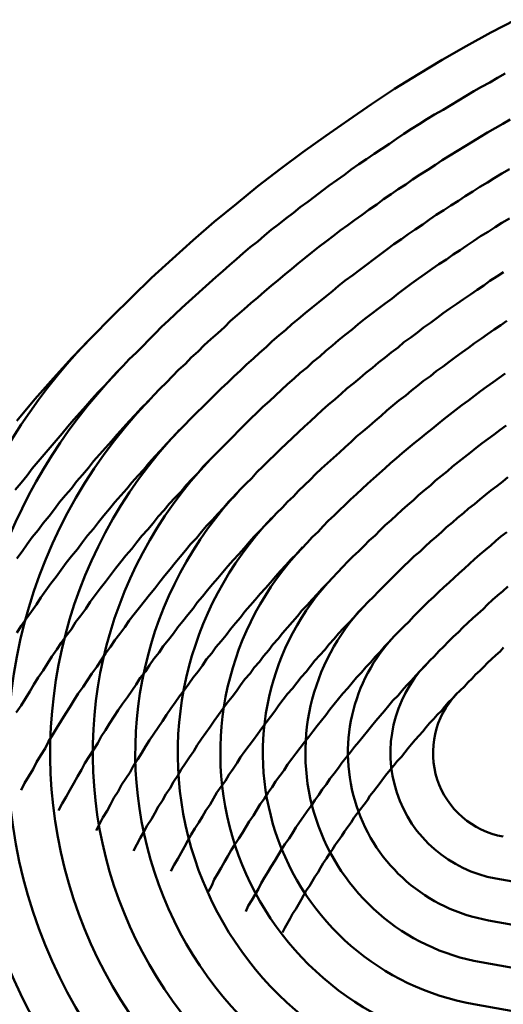
# Model space of a CAD drawing. Units: millimetres. Extents: x 0 to 420, y 0 to 297.
# Drawn here: x 135 to 135, y 119 to 120 of the extents above; entities that cross this region are included whole.
import ezdxf

# ---------------------------------------------------------------- set-up
doc = ezdxf.new("R2010")
doc.units = ezdxf.units.MM
doc.header["$LTSCALE"] = 0.18189
doc.layers.add('NoLayerName_004', color=7, linetype='Continuous')

msp = doc.modelspace()

# ---------------------------------------------------------------- linework, layer by layer
at = {"layer": 'NoLayerName_004', "color": 3, "linetype": 'Continuous', "lineweight": 50}
for p, q in [((135.112, 118.7896), (136.652, 118.518)), ((135.1033, 118.7403), (136.6433, 118.4688)), ((135.0946, 118.6911), (136.6346, 118.4195)), ((135.0859, 118.6418), (136.6259, 118.3703))]:
    msp.add_line(p, q, dxfattribs=at)
for points in [[(135.1349, 119.7992), (135.1059, 119.784), (135.0769, 119.7682), (135.0489, 119.7519), (135.0209, 119.7351), (134.9929, 119.7178), (134.9659, 119.6999), (134.9389, 119.6816), (134.9119, 119.6628), (134.8849, 119.6435), (134.8589, 119.6237), (134.8319, 119.6035), (134.8069, 119.5828), (134.7809, 119.5617), (134.7559, 119.5401), (134.7319, 119.5181), (134.7069, 119.4957), (134.6839, 119.4729), (134.6599, 119.4496), (134.6369, 119.426), (134.6139, 119.402), (134.5919, 119.3776), (134.5699, 119.3529), (134.5489, 119.3278)], [(135.1229, 119.7358), (135.1139, 119.7307), (135.1049, 119.7255), (135.0949, 119.7203), (135.0859, 119.715), (135.0769, 119.7097), (135.0679, 119.7043), (135.0589, 119.6988), (135.0499, 119.6933), (135.0399, 119.6878), (135.0309, 119.6821), (135.0219, 119.6765), (135.0129, 119.6707), (135.0039, 119.665), (134.9949, 119.6591), (134.9869, 119.6533), (134.9779, 119.6473), (134.9689, 119.6413), (134.9599, 119.6353), (134.9509, 119.6292), (134.9419, 119.623), (134.9339, 119.6168), (134.9249, 119.6106), (134.9159, 119.6043), (134.9079, 119.5979), (134.8989, 119.5915), (134.8909, 119.5851), (134.8819, 119.5786), (134.8739, 119.572), (134.8649, 119.5654), (134.8569, 119.5587), (134.8479, 119.552), (134.8399, 119.5453), (134.8319, 119.5384), (134.8229, 119.5316), (134.8149, 119.5247), (134.8069, 119.5177), (134.7989, 119.5107), (134.7909, 119.5037), (134.7829, 119.4966), (134.7749, 119.4894), (134.7669, 119.4822), (134.7589, 119.475), (134.7509, 119.4677), (134.7429, 119.4603), (134.7349, 119.453), (134.7269, 119.4455), (134.7189, 119.4381), (134.7119, 119.4305), (134.7039, 119.423), (134.6969, 119.4154), (134.6889, 119.4077), (134.6809, 119.4), (134.6739, 119.3923), (134.6659, 119.3845), (134.6589, 119.3767), (134.6519, 119.3689), (134.6439, 119.361), (134.6369, 119.353), (134.6299, 119.345), (134.6229, 119.337), (134.6159, 119.329), (134.6089, 119.3209), (134.6019, 119.3127), (134.5949, 119.3046), (134.5879, 119.2964), (134.5809, 119.2881), (134.5739, 119.2798), (134.5669, 119.2715), (134.5609, 119.2632), (134.5539, 119.2548), (134.5469, 119.2464)], [(135.1229, 119.7358), (135.1139, 119.7307), (135.1049, 119.7255), (135.0949, 119.7203), (135.0859, 119.715), (135.0769, 119.7097), (135.0679, 119.7043), (135.0589, 119.6988), (135.0499, 119.6933), (135.0399, 119.6878), (135.0309, 119.6821), (135.0219, 119.6765), (135.0129, 119.6707), (135.0039, 119.665), (134.9949, 119.6591), (134.9869, 119.6533), (134.9779, 119.6473), (134.9689, 119.6413), (134.9599, 119.6353), (134.9509, 119.6292), (134.9419, 119.623), (134.9339, 119.6168), (134.9249, 119.6106), (134.9159, 119.6043), (134.9079, 119.5979), (134.8989, 119.5915), (134.8909, 119.5851), (134.8819, 119.5786), (134.8739, 119.572), (134.8649, 119.5654), (134.8569, 119.5587), (134.8479, 119.552), (134.8399, 119.5453), (134.8319, 119.5384), (134.8229, 119.5316), (134.8149, 119.5247), (134.8069, 119.5177), (134.7989, 119.5107), (134.7909, 119.5037), (134.7829, 119.4966), (134.7749, 119.4894), (134.7669, 119.4822), (134.7589, 119.475), (134.7509, 119.4677), (134.7429, 119.4603), (134.7349, 119.453), (134.7269, 119.4455), (134.7189, 119.4381), (134.7119, 119.4305), (134.7039, 119.423), (134.6969, 119.4154), (134.6889, 119.4077), (134.6809, 119.4), (134.6739, 119.3923), (134.6659, 119.3845), (134.6589, 119.3767), (134.6519, 119.3689), (134.6439, 119.361), (134.6369, 119.353), (134.6299, 119.345), (134.6229, 119.337), (134.6159, 119.329), (134.6089, 119.3209), (134.6019, 119.3127), (134.5949, 119.3046), (134.5879, 119.2964), (134.5809, 119.2881), (134.5739, 119.2798), (134.5669, 119.2715), (134.5609, 119.2632), (134.5539, 119.2548), (134.5469, 119.2464)], [(135.1289, 119.6819), (135.1199, 119.6768), (135.1109, 119.6716), (135.1019, 119.6664), (135.0929, 119.6611), (135.0849, 119.6558), (135.0759, 119.6505), (135.0669, 119.645), (135.0579, 119.6396), (135.0489, 119.634), (135.0409, 119.6285), (135.0319, 119.6228), (135.0229, 119.6172), (135.0139, 119.6114), (135.0059, 119.6056), (134.9969, 119.5998), (134.9889, 119.5939), (134.9799, 119.588), (134.9719, 119.582), (134.9629, 119.5759), (134.9549, 119.5698), (134.9459, 119.5637), (134.9379, 119.5575), (134.9289, 119.5513), (134.9209, 119.545), (134.9129, 119.5387), (134.9039, 119.5323), (134.8959, 119.5258), (134.8879, 119.5194), (134.8799, 119.5128), (134.8719, 119.5062), (134.8639, 119.4996), (134.8559, 119.4929), (134.8479, 119.4862), (134.8399, 119.4795), (134.8319, 119.4727), (134.8239, 119.4658), (134.8159, 119.4589), (134.8079, 119.4519), (134.7999, 119.445), (134.7929, 119.4379), (134.7849, 119.4308), (134.7769, 119.4237), (134.7689, 119.4165), (134.7619, 119.4093), (134.7539, 119.4021), (134.7469, 119.3948), (134.7389, 119.3874), (134.7319, 119.38), (134.7249, 119.3726), (134.7169, 119.3651), (134.7099, 119.3576), (134.7029, 119.35), (134.6949, 119.3424), (134.6879, 119.3348), (134.6809, 119.3271), (134.6739, 119.3194), (134.6669, 119.3116), (134.6599, 119.3038), (134.6529, 119.296), (134.6459, 119.2881), (134.6389, 119.2802), (134.6329, 119.2722), (134.6259, 119.2643), (134.6189, 119.2562), (134.6129, 119.2482), (134.6059, 119.2401), (134.5989, 119.232), (134.5929, 119.2238), (134.5869, 119.2156), (134.5799, 119.2074), (134.5739, 119.1991), (134.5669, 119.1908), (134.5609, 119.1825), (134.5549, 119.1741), (134.5489, 119.1657)], [(135.1289, 119.6819), (135.1199, 119.6768), (135.1109, 119.6716), (135.1019, 119.6664), (135.0929, 119.6611), (135.0849, 119.6558), (135.0759, 119.6505), (135.0669, 119.645), (135.0579, 119.6396), (135.0489, 119.634), (135.0409, 119.6285), (135.0319, 119.6228), (135.0229, 119.6172), (135.0139, 119.6114), (135.0059, 119.6056), (134.9969, 119.5998), (134.9889, 119.5939), (134.9799, 119.588), (134.9719, 119.582), (134.9629, 119.5759), (134.9549, 119.5698), (134.9459, 119.5637), (134.9379, 119.5575), (134.9289, 119.5513), (134.9209, 119.545), (134.9129, 119.5387), (134.9039, 119.5323), (134.8959, 119.5258), (134.8879, 119.5194), (134.8799, 119.5128), (134.8719, 119.5062), (134.8639, 119.4996), (134.8559, 119.4929), (134.8479, 119.4862), (134.8399, 119.4795), (134.8319, 119.4727), (134.8239, 119.4658), (134.8159, 119.4589), (134.8079, 119.4519), (134.7999, 119.445), (134.7929, 119.4379), (134.7849, 119.4308), (134.7769, 119.4237), (134.7689, 119.4165), (134.7619, 119.4093), (134.7539, 119.4021), (134.7469, 119.3948), (134.7389, 119.3874), (134.7319, 119.38), (134.7249, 119.3726), (134.7169, 119.3651), (134.7099, 119.3576), (134.7029, 119.35), (134.6949, 119.3424), (134.6879, 119.3348), (134.6809, 119.3271), (134.6739, 119.3194), (134.6669, 119.3116), (134.6599, 119.3038), (134.6529, 119.296), (134.6459, 119.2881), (134.6389, 119.2802), (134.6329, 119.2722), (134.6259, 119.2643), (134.6189, 119.2562), (134.6129, 119.2482), (134.6059, 119.2401), (134.5989, 119.232), (134.5929, 119.2238), (134.5869, 119.2156), (134.5799, 119.2074), (134.5739, 119.1991), (134.5669, 119.1908), (134.5609, 119.1825), (134.5549, 119.1741), (134.5489, 119.1657)], [(135.1279, 119.6233), (135.1189, 119.6182), (135.1099, 119.613), (135.1019, 119.6078), (135.0929, 119.6025), (135.0849, 119.5972), (135.0759, 119.5918), (135.0679, 119.5863), (135.0589, 119.5809), (135.0509, 119.5753), (135.0419, 119.5697), (135.0339, 119.5641), (135.0259, 119.5584), (135.0169, 119.5526), (135.0089, 119.5469), (135.0009, 119.541), (134.9919, 119.5351), (134.9839, 119.5292), (134.9759, 119.5232), (134.9679, 119.5172), (134.9599, 119.5111), (134.9519, 119.505), (134.9439, 119.4988), (134.9349, 119.4926), (134.9269, 119.4863), (134.9199, 119.48), (134.9119, 119.4736), (134.9039, 119.4672), (134.8959, 119.4607), (134.8879, 119.4542), (134.8799, 119.4477), (134.8719, 119.4411), (134.8649, 119.4345), (134.8569, 119.4278), (134.8489, 119.4211), (134.8419, 119.4143), (134.8339, 119.4075), (134.8269, 119.4007), (134.8189, 119.3938), (134.8119, 119.3868), (134.8039, 119.3799), (134.7969, 119.3728), (134.7889, 119.3658), (134.7819, 119.3587), (134.7749, 119.3516), (134.7679, 119.3444), (134.7599, 119.3372), (134.7529, 119.3299), (134.7459, 119.3226), (134.7389, 119.3153), (134.7319, 119.3079), (134.7249, 119.3005), (134.7179, 119.293), (134.7109, 119.2855), (134.7039, 119.278), (134.6979, 119.2704), (134.6909, 119.2628), (134.6839, 119.2552), (134.6779, 119.2475), (134.6709, 119.2398), (134.6639, 119.232), (134.6579, 119.2242), (134.6509, 119.2164), (134.6449, 119.2085), (134.6389, 119.2006), (134.6319, 119.1927), (134.6259, 119.1848), (134.6199, 119.1768), (134.6129, 119.1687), (134.6069, 119.1607), (134.6009, 119.1526), (134.5949, 119.1444), (134.5889, 119.1363), (134.5829, 119.1281), (134.5769, 119.1199), (134.5719, 119.1116), (134.5659, 119.1033), (134.5599, 119.095), (134.5539, 119.0867), (134.5489, 119.0783)], [(135.1279, 119.6233), (135.1189, 119.6182), (135.1099, 119.613), (135.1019, 119.6078), (135.0929, 119.6025), (135.0849, 119.5972), (135.0759, 119.5918), (135.0679, 119.5863), (135.0589, 119.5809), (135.0509, 119.5753), (135.0419, 119.5697), (135.0339, 119.5641), (135.0259, 119.5584), (135.0169, 119.5526), (135.0089, 119.5469), (135.0009, 119.541), (134.9919, 119.5351), (134.9839, 119.5292), (134.9759, 119.5232), (134.9679, 119.5172), (134.9599, 119.5111), (134.9519, 119.505), (134.9439, 119.4988), (134.9349, 119.4926), (134.9269, 119.4863), (134.9199, 119.48), (134.9119, 119.4736), (134.9039, 119.4672), (134.8959, 119.4607), (134.8879, 119.4542), (134.8799, 119.4477), (134.8719, 119.4411), (134.8649, 119.4345), (134.8569, 119.4278), (134.8489, 119.4211), (134.8419, 119.4143), (134.8339, 119.4075), (134.8269, 119.4007), (134.8189, 119.3938), (134.8119, 119.3868), (134.8039, 119.3799), (134.7969, 119.3728), (134.7889, 119.3658), (134.7819, 119.3587), (134.7749, 119.3516), (134.7679, 119.3444), (134.7599, 119.3372), (134.7529, 119.3299), (134.7459, 119.3226), (134.7389, 119.3153), (134.7319, 119.3079), (134.7249, 119.3005), (134.7179, 119.293), (134.7109, 119.2855), (134.7039, 119.278), (134.6979, 119.2704), (134.6909, 119.2628), (134.6839, 119.2552), (134.6779, 119.2475), (134.6709, 119.2398), (134.6639, 119.232), (134.6579, 119.2242), (134.6509, 119.2164), (134.6449, 119.2085), (134.6389, 119.2006), (134.6319, 119.1927), (134.6259, 119.1848), (134.6199, 119.1768), (134.6129, 119.1687), (134.6069, 119.1607), (134.6009, 119.1526), (134.5949, 119.1444), (134.5889, 119.1363), (134.5829, 119.1281), (134.5769, 119.1199), (134.5719, 119.1116), (134.5659, 119.1033), (134.5599, 119.095), (134.5539, 119.0867), (134.5489, 119.0783)], [(135.1279, 119.5654), (135.1189, 119.5603), (135.1109, 119.5551), (135.1029, 119.5499), (135.0939, 119.5446), (135.0859, 119.5393), (135.0779, 119.5339), (135.0699, 119.5284), (135.0619, 119.523), (135.0539, 119.5174), (135.0449, 119.5119), (135.0369, 119.5062), (135.0289, 119.5006), (135.0209, 119.4948), (135.0129, 119.4891), (135.0049, 119.4832), (134.9969, 119.4774), (134.9899, 119.4715), (134.9819, 119.4655), (134.9739, 119.4595), (134.9659, 119.4535), (134.9579, 119.4474), (134.9499, 119.4412), (134.9429, 119.435), (134.9349, 119.4288), (134.9269, 119.4225), (134.9199, 119.4162), (134.9119, 119.4099), (134.9049, 119.4034), (134.8969, 119.397), (134.8899, 119.3905), (134.8819, 119.384), (134.8749, 119.3774), (134.8669, 119.3708), (134.8599, 119.3641), (134.8529, 119.3574), (134.8459, 119.3507), (134.8379, 119.3439), (134.8309, 119.337), (134.8239, 119.3302), (134.8169, 119.3233), (134.8099, 119.3163), (134.8029, 119.3093), (134.7959, 119.3023), (134.7889, 119.2952), (134.7819, 119.2881), (134.7749, 119.281), (134.7679, 119.2738), (134.7619, 119.2666), (134.7549, 119.2593), (134.7479, 119.252), (134.7419, 119.2447), (134.7349, 119.2373), (134.7279, 119.2299), (134.7219, 119.2225), (134.7149, 119.215), (134.7089, 119.2075), (134.7029, 119.2), (134.6959, 119.1924), (134.6899, 119.1848), (134.6839, 119.1771), (134.6769, 119.1694), (134.6709, 119.1617), (134.6649, 119.154), (134.6589, 119.1462), (134.6529, 119.1384), (134.6469, 119.1305), (134.6409, 119.1227), (134.6349, 119.1148), (134.6299, 119.1068), (134.6239, 119.0989), (134.6179, 119.0909), (134.6129, 119.0829), (134.6069, 119.0748), (134.6009, 119.0668), (134.5959, 119.0587), (134.5899, 119.0505), (134.5849, 119.0424), (134.5799, 119.0342), (134.5739, 119.026), (134.5689, 119.0178), (134.5639, 119.0095), (134.5589, 119.0013), (134.5539, 118.993), (134.5479, 118.9847)], [(135.1279, 119.5654), (135.1189, 119.5603), (135.1109, 119.5551), (135.1029, 119.5499), (135.0939, 119.5446), (135.0859, 119.5393), (135.0779, 119.5339), (135.0699, 119.5284), (135.0619, 119.523), (135.0539, 119.5174), (135.0449, 119.5119), (135.0369, 119.5062), (135.0289, 119.5006), (135.0209, 119.4948), (135.0129, 119.4891), (135.0049, 119.4832), (134.9969, 119.4774), (134.9899, 119.4715), (134.9819, 119.4655), (134.9739, 119.4595), (134.9659, 119.4535), (134.9579, 119.4474), (134.9499, 119.4412), (134.9429, 119.435), (134.9349, 119.4288), (134.9269, 119.4225), (134.9199, 119.4162), (134.9119, 119.4099), (134.9049, 119.4034), (134.8969, 119.397), (134.8899, 119.3905), (134.8819, 119.384), (134.8749, 119.3774), (134.8669, 119.3708), (134.8599, 119.3641), (134.8529, 119.3574), (134.8459, 119.3507), (134.8379, 119.3439), (134.8309, 119.337), (134.8239, 119.3302), (134.8169, 119.3233), (134.8099, 119.3163), (134.8029, 119.3093), (134.7959, 119.3023), (134.7889, 119.2952), (134.7819, 119.2881), (134.7749, 119.281), (134.7679, 119.2738), (134.7619, 119.2666), (134.7549, 119.2593), (134.7479, 119.252), (134.7419, 119.2447), (134.7349, 119.2373), (134.7279, 119.2299), (134.7219, 119.2225), (134.7149, 119.215), (134.7089, 119.2075), (134.7029, 119.2), (134.6959, 119.1924), (134.6899, 119.1848), (134.6839, 119.1771), (134.6769, 119.1694), (134.6709, 119.1617), (134.6649, 119.154), (134.6589, 119.1462), (134.6529, 119.1384), (134.6469, 119.1305), (134.6409, 119.1227), (134.6349, 119.1148), (134.6299, 119.1068), (134.6239, 119.0989), (134.6179, 119.0909), (134.6129, 119.0829), (134.6069, 119.0748), (134.6009, 119.0668), (134.5959, 119.0587), (134.5899, 119.0505), (134.5849, 119.0424), (134.5799, 119.0342), (134.5739, 119.026), (134.5689, 119.0178), (134.5639, 119.0095), (134.5589, 119.0013), (134.5539, 118.993), (134.5479, 118.9847)], [(135.1209, 119.5025), (135.1129, 119.4973), (135.1049, 119.4921), (135.0979, 119.4868), (135.0899, 119.4815), (135.0819, 119.4761), (135.0739, 119.4707), (135.0659, 119.4653), (135.0579, 119.4597), (135.0499, 119.4542), (135.0429, 119.4486), (135.0349, 119.443), (135.0269, 119.4373), (135.0199, 119.4315), (135.0119, 119.4257), (135.0039, 119.4199), (134.9969, 119.414), (134.9889, 119.4081), (134.9819, 119.4022), (134.9739, 119.3962), (134.9669, 119.3901), (134.9589, 119.384), (134.9519, 119.3779), (134.9449, 119.3717), (134.9369, 119.3655), (134.9299, 119.3592), (134.9229, 119.3529), (134.9149, 119.3466), (134.9079, 119.3402), (134.9009, 119.3338), (134.8939, 119.3273), (134.8869, 119.3208), (134.8799, 119.3142), (134.8729, 119.3076), (134.8659, 119.301), (134.8589, 119.2943), (134.8519, 119.2876), (134.8449, 119.2809), (134.8379, 119.2741), (134.8309, 119.2673), (134.8249, 119.2604), (134.8179, 119.2535), (134.8109, 119.2466), (134.8049, 119.2396), (134.7979, 119.2326), (134.7919, 119.2255), (134.7849, 119.2184), (134.7789, 119.2113), (134.7719, 119.2041), (134.7659, 119.197), (134.7599, 119.1897), (134.7529, 119.1825), (134.7469, 119.1752), (134.7409, 119.1678), (134.7349, 119.1605), (134.7289, 119.1531), (134.7229, 119.1456), (134.7169, 119.1382), (134.7109, 119.1307), (134.7049, 119.1231), (134.6989, 119.1156), (134.6929, 119.108), (134.6869, 119.1004), (134.6809, 119.0928), (134.6759, 119.0851), (134.6699, 119.0774), (134.6639, 119.0697), (134.6589, 119.0619), (134.6529, 119.0541), (134.6479, 119.0463), (134.6429, 119.0385), (134.6369, 119.0306), (134.6319, 119.0227), (134.6269, 119.0148), (134.6209, 119.0069), (134.6159, 118.9989), (134.6109, 118.991), (134.6059, 118.983), (134.6009, 118.9749), (134.5959, 118.9669), (134.5909, 118.9588), (134.5859, 118.9507), (134.5819, 118.9426), (134.5769, 118.9345), (134.5719, 118.9263), (134.5679, 118.9182), (134.5629, 118.91), (134.5579, 118.9018), (134.5539, 118.8935)], [(135.1209, 119.5025), (135.1129, 119.4973), (135.1049, 119.4921), (135.0979, 119.4868), (135.0899, 119.4815), (135.0819, 119.4761), (135.0739, 119.4707), (135.0659, 119.4653), (135.0579, 119.4597), (135.0499, 119.4542), (135.0429, 119.4486), (135.0349, 119.443), (135.0269, 119.4373), (135.0199, 119.4315), (135.0119, 119.4257), (135.0039, 119.4199), (134.9969, 119.414), (134.9889, 119.4081), (134.9819, 119.4022), (134.9739, 119.3962), (134.9669, 119.3901), (134.9589, 119.384), (134.9519, 119.3779), (134.9449, 119.3717), (134.9369, 119.3655), (134.9299, 119.3592), (134.9229, 119.3529), (134.9149, 119.3466), (134.9079, 119.3402), (134.9009, 119.3338), (134.8939, 119.3273), (134.8869, 119.3208), (134.8799, 119.3142), (134.8729, 119.3076), (134.8659, 119.301), (134.8589, 119.2943), (134.8519, 119.2876), (134.8449, 119.2809), (134.8379, 119.2741), (134.8309, 119.2673), (134.8249, 119.2604), (134.8179, 119.2535), (134.8109, 119.2466), (134.8049, 119.2396), (134.7979, 119.2326), (134.7919, 119.2255), (134.7849, 119.2184), (134.7789, 119.2113), (134.7719, 119.2041), (134.7659, 119.197), (134.7599, 119.1897), (134.7529, 119.1825), (134.7469, 119.1752), (134.7409, 119.1678), (134.7349, 119.1605), (134.7289, 119.1531), (134.7229, 119.1456), (134.7169, 119.1382), (134.7109, 119.1307), (134.7049, 119.1231), (134.6989, 119.1156), (134.6929, 119.108), (134.6869, 119.1004), (134.6809, 119.0928), (134.6759, 119.0851), (134.6699, 119.0774), (134.6639, 119.0697), (134.6589, 119.0619), (134.6529, 119.0541), (134.6479, 119.0463), (134.6429, 119.0385), (134.6369, 119.0306), (134.6319, 119.0227), (134.6269, 119.0148), (134.6209, 119.0069), (134.6159, 118.9989), (134.6109, 118.991), (134.6059, 118.983), (134.6009, 118.9749), (134.5959, 118.9669), (134.5909, 118.9588), (134.5859, 118.9507), (134.5819, 118.9426), (134.5769, 118.9345), (134.5719, 118.9263), (134.5679, 118.9182), (134.5629, 118.91), (134.5579, 118.9018), (134.5539, 118.8935)], [(135.1249, 119.4452), (135.1179, 119.44), (135.1099, 119.4348), (135.1019, 119.4296), (135.0949, 119.4243), (135.0869, 119.4189), (135.0799, 119.4136), (135.0719, 119.4081), (135.0649, 119.4027), (135.0569, 119.3971), (135.0499, 119.3916), (135.0419, 119.386), (135.0349, 119.3803), (135.0269, 119.3746), (135.0199, 119.3689), (135.0129, 119.3631), (135.0059, 119.3573), (134.9979, 119.3514), (134.9909, 119.3455), (134.9839, 119.3396), (134.9769, 119.3336), (134.9699, 119.3275), (134.9629, 119.3215), (134.9559, 119.3153), (134.9479, 119.3092), (134.9419, 119.303), (134.9349, 119.2967), (134.9279, 119.2905), (134.9209, 119.2841), (134.9139, 119.2778), (134.9069, 119.2714), (134.8999, 119.265), (134.8939, 119.2585), (134.8869, 119.252), (134.8799, 119.2454), (134.8739, 119.2388), (134.8669, 119.2322), (134.8609, 119.2256), (134.8539, 119.2189), (134.8479, 119.2121), (134.8409, 119.2053), (134.8349, 119.1985), (134.8279, 119.1917), (134.8219, 119.1848), (134.8159, 119.1779), (134.8099, 119.1709), (134.8029, 119.164), (134.7969, 119.1569), (134.7909, 119.1499), (134.7849, 119.1428), (134.7789, 119.1357), (134.7729, 119.1285), (134.7669, 119.1213), (134.7609, 119.1141), (134.7559, 119.1069), (134.7499, 119.0996), (134.7439, 119.0923), (134.7379, 119.085), (134.7329, 119.0776), (134.7269, 119.0703), (134.7209, 119.0628), (134.7159, 119.0554), (134.7099, 119.0479), (134.7049, 119.0404), (134.6999, 119.0329), (134.6939, 119.0254), (134.6889, 119.0178), (134.6839, 119.0102), (134.6789, 119.0026), (134.6729, 118.9949), (134.6679, 118.9873), (134.6629, 118.9796), (134.6579, 118.9719), (134.6529, 118.9641), (134.6479, 118.9564), (134.6439, 118.9486), (134.6389, 118.9408), (134.6339, 118.933), (134.6289, 118.9251), (134.6249, 118.9173), (134.6199, 118.9094), (134.6159, 118.9015), (134.6109, 118.8936), (134.6069, 118.8857), (134.6019, 118.8777), (134.5979, 118.8697)], [(135.1249, 119.4452), (135.1179, 119.44), (135.1099, 119.4348), (135.1019, 119.4296), (135.0949, 119.4243), (135.0869, 119.4189), (135.0799, 119.4136), (135.0719, 119.4081), (135.0649, 119.4027), (135.0569, 119.3971), (135.0499, 119.3916), (135.0419, 119.386), (135.0349, 119.3803), (135.0269, 119.3746), (135.0199, 119.3689), (135.0129, 119.3631), (135.0059, 119.3573), (134.9979, 119.3514), (134.9909, 119.3455), (134.9839, 119.3396), (134.9769, 119.3336), (134.9699, 119.3275), (134.9629, 119.3215), (134.9559, 119.3153), (134.9479, 119.3092), (134.9419, 119.303), (134.9349, 119.2967), (134.9279, 119.2905), (134.9209, 119.2841), (134.9139, 119.2778), (134.9069, 119.2714), (134.8999, 119.265), (134.8939, 119.2585), (134.8869, 119.252), (134.8799, 119.2454), (134.8739, 119.2388), (134.8669, 119.2322), (134.8609, 119.2256), (134.8539, 119.2189), (134.8479, 119.2121), (134.8409, 119.2053), (134.8349, 119.1985), (134.8279, 119.1917), (134.8219, 119.1848), (134.8159, 119.1779), (134.8099, 119.1709), (134.8029, 119.164), (134.7969, 119.1569), (134.7909, 119.1499), (134.7849, 119.1428), (134.7789, 119.1357), (134.7729, 119.1285), (134.7669, 119.1213), (134.7609, 119.1141), (134.7559, 119.1069), (134.7499, 119.0996), (134.7439, 119.0923), (134.7379, 119.085), (134.7329, 119.0776), (134.7269, 119.0703), (134.7209, 119.0628), (134.7159, 119.0554), (134.7099, 119.0479), (134.7049, 119.0404), (134.6999, 119.0329), (134.6939, 119.0254), (134.6889, 119.0178), (134.6839, 119.0102), (134.6789, 119.0026), (134.6729, 118.9949), (134.6679, 118.9873), (134.6629, 118.9796), (134.6579, 118.9719), (134.6529, 118.9641), (134.6479, 118.9564), (134.6439, 118.9486), (134.6389, 118.9408), (134.6339, 118.933), (134.6289, 118.9251), (134.6249, 118.9173), (134.6199, 118.9094), (134.6159, 118.9015), (134.6109, 118.8936), (134.6069, 118.8857), (134.6019, 118.8777), (134.5979, 118.8697)], [(135.1229, 119.3833), (135.1159, 119.3782), (135.1089, 119.3729), (135.1009, 119.3677), (135.0939, 119.3624), (135.0869, 119.357), (135.0799, 119.3517), (135.0719, 119.3462), (135.0649, 119.3407), (135.0579, 119.3352), (135.0509, 119.3297), (135.0439, 119.3241), (135.0369, 119.3184), (135.0299, 119.3127), (135.0229, 119.307), (135.0159, 119.3012), (135.0089, 119.2954), (135.0019, 119.2896), (134.9949, 119.2837), (134.9879, 119.2778), (134.9819, 119.2718), (134.9749, 119.2658), (134.9679, 119.2597), (134.9609, 119.2537), (134.9549, 119.2475), (134.9479, 119.2414), (134.9409, 119.2352), (134.9349, 119.2289), (134.9279, 119.2227), (134.9219, 119.2163), (134.9149, 119.21), (134.9089, 119.2036), (134.9029, 119.1972), (134.8959, 119.1907), (134.8899, 119.1842), (134.8839, 119.1777), (134.8779, 119.1711), (134.8709, 119.1645), (134.8649, 119.1578), (134.8589, 119.1512), (134.8529, 119.1445), (134.8469, 119.1377), (134.8409, 119.1309), (134.8349, 119.1241), (134.8289, 119.1173), (134.8229, 119.1104), (134.8169, 119.1035), (134.8119, 119.0966), (134.8059, 119.0896), (134.7999, 119.0826), (134.7949, 119.0756), (134.7889, 119.0686), (134.7829, 119.0615), (134.7779, 119.0544), (134.7719, 119.0473), (134.7669, 119.0401), (134.7619, 119.0329), (134.7559, 119.0257), (134.7509, 119.0185), (134.7459, 119.0112), (134.7399, 119.0039), (134.7349, 118.9966), (134.7299, 118.9893), (134.7249, 118.9819), (134.7199, 118.9746), (134.7149, 118.9672), (134.7099, 118.9597), (134.7049, 118.9523), (134.6999, 118.9448), (134.6959, 118.9373), (134.6909, 118.9298), (134.6859, 118.9223), (134.6819, 118.9147), (134.6769, 118.9072), (134.6719, 118.8996), (134.6679, 118.892), (134.6629, 118.8843), (134.6589, 118.8767), (134.6549, 118.869), (134.6499, 118.8613), (134.6459, 118.8536), (134.6419, 118.8459)], [(135.1229, 119.3833), (135.1159, 119.3782), (135.1089, 119.3729), (135.1009, 119.3677), (135.0939, 119.3624), (135.0869, 119.357), (135.0799, 119.3517), (135.0719, 119.3462), (135.0649, 119.3407), (135.0579, 119.3352), (135.0509, 119.3297), (135.0439, 119.3241), (135.0369, 119.3184), (135.0299, 119.3127), (135.0229, 119.307), (135.0159, 119.3012), (135.0089, 119.2954), (135.0019, 119.2896), (134.9949, 119.2837), (134.9879, 119.2778), (134.9819, 119.2718), (134.9749, 119.2658), (134.9679, 119.2597), (134.9609, 119.2537), (134.9549, 119.2475), (134.9479, 119.2414), (134.9409, 119.2352), (134.9349, 119.2289), (134.9279, 119.2227), (134.9219, 119.2163), (134.9149, 119.21), (134.9089, 119.2036), (134.9029, 119.1972), (134.8959, 119.1907), (134.8899, 119.1842), (134.8839, 119.1777), (134.8779, 119.1711), (134.8709, 119.1645), (134.8649, 119.1578), (134.8589, 119.1512), (134.8529, 119.1445), (134.8469, 119.1377), (134.8409, 119.1309), (134.8349, 119.1241), (134.8289, 119.1173), (134.8229, 119.1104), (134.8169, 119.1035), (134.8119, 119.0966), (134.8059, 119.0896), (134.7999, 119.0826), (134.7949, 119.0756), (134.7889, 119.0686), (134.7829, 119.0615), (134.7779, 119.0544), (134.7719, 119.0473), (134.7669, 119.0401), (134.7619, 119.0329), (134.7559, 119.0257), (134.7509, 119.0185), (134.7459, 119.0112), (134.7399, 119.0039), (134.7349, 118.9966), (134.7299, 118.9893), (134.7249, 118.9819), (134.7199, 118.9746), (134.7149, 118.9672), (134.7099, 118.9597), (134.7049, 118.9523), (134.6999, 118.9448), (134.6959, 118.9373), (134.6909, 118.9298), (134.6859, 118.9223), (134.6819, 118.9147), (134.6769, 118.9072), (134.6719, 118.8996), (134.6679, 118.892), (134.6629, 118.8843), (134.6589, 118.8767), (134.6549, 118.869), (134.6499, 118.8613), (134.6459, 118.8536), (134.6419, 118.8459)], [(135.1239, 119.3221), (135.1169, 119.317), (135.1099, 119.3117), (135.1029, 119.3065), (135.0959, 119.3012), (135.0889, 119.2958), (135.0819, 119.2905), (135.0749, 119.285), (135.0679, 119.2796), (135.0609, 119.2741), (135.0549, 119.2685), (135.0479, 119.2629), (135.0409, 119.2573), (135.0349, 119.2517), (135.0279, 119.246), (135.0209, 119.2402), (135.0149, 119.2344), (135.0079, 119.2286), (135.0019, 119.2228), (134.9949, 119.2169), (134.9889, 119.2109), (134.9819, 119.2049), (134.9759, 119.1989), (134.9699, 119.1929), (134.9629, 119.1868), (134.9569, 119.1807), (134.9509, 119.1745), (134.9439, 119.1683), (134.9379, 119.1621), (134.9319, 119.1558), (134.9259, 119.1495), (134.9199, 119.1432), (134.9139, 119.1368), (134.9079, 119.1304), (134.9019, 119.124), (134.8959, 119.1175), (134.8899, 119.111), (134.8839, 119.1045), (134.8789, 119.0979), (134.8729, 119.0913), (134.8669, 119.0847), (134.8609, 119.0781), (134.8559, 119.0714), (134.8499, 119.0647), (134.8449, 119.0579), (134.8389, 119.0511), (134.8339, 119.0444), (134.8279, 119.0375), (134.8229, 119.0307), (134.8169, 119.0238), (134.8119, 119.0169), (134.8069, 119.01), (134.8019, 119.003), (134.7959, 118.996), (134.7909, 118.989), (134.7859, 118.982), (134.7809, 118.975), (134.7759, 118.9679), (134.7709, 118.9608), (134.7659, 118.9537), (134.7609, 118.9465), (134.7569, 118.9394), (134.7519, 118.9322), (134.7469, 118.925), (134.7419, 118.9177), (134.7379, 118.9105), (134.7329, 118.9032), (134.7289, 118.8959), (134.7239, 118.8886), (134.7199, 118.8813), (134.7149, 118.874), (134.7109, 118.8666), (134.7069, 118.8592), (134.7019, 118.8519), (134.6979, 118.8445), (134.6939, 118.837), (134.6899, 118.8296), (134.6859, 118.8221)], [(135.1239, 119.3221), (135.1169, 119.317), (135.1099, 119.3117), (135.1029, 119.3065), (135.0959, 119.3012), (135.0889, 119.2958), (135.0819, 119.2905), (135.0749, 119.285), (135.0679, 119.2796), (135.0609, 119.2741), (135.0549, 119.2685), (135.0479, 119.2629), (135.0409, 119.2573), (135.0349, 119.2517), (135.0279, 119.246), (135.0209, 119.2402), (135.0149, 119.2344), (135.0079, 119.2286), (135.0019, 119.2228), (134.9949, 119.2169), (134.9889, 119.2109), (134.9819, 119.2049), (134.9759, 119.1989), (134.9699, 119.1929), (134.9629, 119.1868), (134.9569, 119.1807), (134.9509, 119.1745), (134.9439, 119.1683), (134.9379, 119.1621), (134.9319, 119.1558), (134.9259, 119.1495), (134.9199, 119.1432), (134.9139, 119.1368), (134.9079, 119.1304), (134.9019, 119.124), (134.8959, 119.1175), (134.8899, 119.111), (134.8839, 119.1045), (134.8789, 119.0979), (134.8729, 119.0913), (134.8669, 119.0847), (134.8609, 119.0781), (134.8559, 119.0714), (134.8499, 119.0647), (134.8449, 119.0579), (134.8389, 119.0511), (134.8339, 119.0444), (134.8279, 119.0375), (134.8229, 119.0307), (134.8169, 119.0238), (134.8119, 119.0169), (134.8069, 119.01), (134.8019, 119.003), (134.7959, 118.996), (134.7909, 118.989), (134.7859, 118.982), (134.7809, 118.975), (134.7759, 118.9679), (134.7709, 118.9608), (134.7659, 118.9537), (134.7609, 118.9465), (134.7569, 118.9394), (134.7519, 118.9322), (134.7469, 118.925), (134.7419, 118.9177), (134.7379, 118.9105), (134.7329, 118.9032), (134.7289, 118.8959), (134.7239, 118.8886), (134.7199, 118.8813), (134.7149, 118.874), (134.7109, 118.8666), (134.7069, 118.8592), (134.7019, 118.8519), (134.6979, 118.8445), (134.6939, 118.837), (134.6899, 118.8296), (134.6859, 118.8221)], [(135.1259, 119.2613), (135.1199, 119.2562), (135.1129, 119.251), (135.1059, 119.2457), (135.0999, 119.2405), (135.0929, 119.2352), (135.0869, 119.2298), (135.0799, 119.2244), (135.0739, 119.219), (135.0669, 119.2135), (135.0609, 119.208), (135.0539, 119.2025), (135.0479, 119.1969), (135.0419, 119.1912), (135.0349, 119.1856), (135.0289, 119.1799), (135.0229, 119.1742), (135.0159, 119.1684), (135.0099, 119.1626), (135.0039, 119.1567), (134.9979, 119.1509), (134.9919, 119.1449), (134.9859, 119.139), (134.9799, 119.133), (134.9739, 119.127), (134.9679, 119.1209), (134.9619, 119.1148), (134.9559, 119.1087), (134.9499, 119.1026), (134.9449, 119.0964), (134.9389, 119.0901), (134.9329, 119.0839), (134.9269, 119.0776), (134.9219, 119.0713), (134.9159, 119.0649), (134.9109, 119.0585), (134.9049, 119.0521), (134.8989, 119.0457), (134.8939, 119.0392), (134.8889, 119.0327), (134.8829, 119.0262), (134.8779, 119.0197), (134.8729, 119.0131), (134.8669, 119.0065), (134.8619, 118.9999), (134.8569, 118.9932), (134.8519, 118.9865), (134.8469, 118.9798), (134.8419, 118.9731), (134.8369, 118.9664), (134.8319, 118.9596), (134.8269, 118.9528), (134.8219, 118.946), (134.8169, 118.9391), (134.8119, 118.9323), (134.8079, 118.9254), (134.8029, 118.9185), (134.7979, 118.9116), (134.7939, 118.9046), (134.7889, 118.8977), (134.7839, 118.8907), (134.7799, 118.8837), (134.7759, 118.8767), (134.7709, 118.8696), (134.7669, 118.8626), (134.7629, 118.8555), (134.7579, 118.8484), (134.7539, 118.8413), (134.7499, 118.8342), (134.7459, 118.827), (134.7419, 118.8199), (134.7379, 118.8127), (134.7339, 118.8055), (134.7299, 118.7983)], [(135.1259, 119.2613), (135.1199, 119.2562), (135.1129, 119.251), (135.1059, 119.2457), (135.0999, 119.2405), (135.0929, 119.2352), (135.0869, 119.2298), (135.0799, 119.2244), (135.0739, 119.219), (135.0669, 119.2135), (135.0609, 119.208), (135.0539, 119.2025), (135.0479, 119.1969), (135.0419, 119.1912), (135.0349, 119.1856), (135.0289, 119.1799), (135.0229, 119.1742), (135.0159, 119.1684), (135.0099, 119.1626), (135.0039, 119.1567), (134.9979, 119.1509), (134.9919, 119.1449), (134.9859, 119.139), (134.9799, 119.133), (134.9739, 119.127), (134.9679, 119.1209), (134.9619, 119.1148), (134.9559, 119.1087), (134.9499, 119.1026), (134.9449, 119.0964), (134.9389, 119.0901), (134.9329, 119.0839), (134.9269, 119.0776), (134.9219, 119.0713), (134.9159, 119.0649), (134.9109, 119.0585), (134.9049, 119.0521), (134.8989, 119.0457), (134.8939, 119.0392), (134.8889, 119.0327), (134.8829, 119.0262), (134.8779, 119.0197), (134.8729, 119.0131), (134.8669, 119.0065), (134.8619, 118.9999), (134.8569, 118.9932), (134.8519, 118.9865), (134.8469, 118.9798), (134.8419, 118.9731), (134.8369, 118.9664), (134.8319, 118.9596), (134.8269, 118.9528), (134.8219, 118.946), (134.8169, 118.9391), (134.8119, 118.9323), (134.8079, 118.9254), (134.8029, 118.9185), (134.7979, 118.9116), (134.7939, 118.9046), (134.7889, 118.8977), (134.7839, 118.8907), (134.7799, 118.8837), (134.7759, 118.8767), (134.7709, 118.8696), (134.7669, 118.8626), (134.7629, 118.8555), (134.7579, 118.8484), (134.7539, 118.8413), (134.7499, 118.8342), (134.7459, 118.827), (134.7419, 118.8199), (134.7379, 118.8127), (134.7339, 118.8055), (134.7299, 118.7983)], [(135.1249, 119.1968), (135.1179, 119.1916), (135.1119, 119.1864), (135.1059, 119.1811), (135.0999, 119.1758), (135.0929, 119.1705), (135.0869, 119.1651), (135.0809, 119.1597), (135.0749, 119.1542), (135.0689, 119.1487), (135.0629, 119.1432), (135.0569, 119.1377), (135.0509, 119.1321), (135.0449, 119.1264), (135.0389, 119.1208), (135.0329, 119.1151), (135.0269, 119.1093), (135.0209, 119.1035), (135.0149, 119.0977), (135.0099, 119.0919), (135.0039, 119.086), (134.9979, 119.0801), (134.9919, 119.0742), (134.9869, 119.0683), (134.9809, 119.0623), (134.9759, 119.0562), (134.9699, 119.0502), (134.9649, 119.0441), (134.9589, 119.038), (134.9539, 119.0319), (134.9479, 119.0257), (134.9429, 119.0195), (134.9379, 119.0133), (134.9319, 119.007), (134.9269, 119.0008), (134.9219, 118.9945), (134.9169, 118.9881), (134.9119, 118.9818), (134.9069, 118.9754), (134.9019, 118.969), (134.8969, 118.9626), (134.8919, 118.9561), (134.8869, 118.9497), (134.8819, 118.9432), (134.8769, 118.9366), (134.8719, 118.9301), (134.8669, 118.9235), (134.8629, 118.917), (134.8579, 118.9104), (134.8529, 118.9037), (134.8489, 118.8971), (134.8439, 118.8904), (134.8399, 118.8838), (134.8349, 118.877), (134.8309, 118.8703), (134.8269, 118.8636), (134.8219, 118.8568), (134.8179, 118.8501), (134.8139, 118.8433), (134.8099, 118.8365), (134.8049, 118.8296), (134.8009, 118.8228), (134.7969, 118.816), (134.7929, 118.8091), (134.7889, 118.8022), (134.7849, 118.7953), (134.7809, 118.7884), (134.7779, 118.7815), (134.7739, 118.7745)], [(135.1249, 119.1968), (135.1179, 119.1916), (135.1119, 119.1864), (135.1059, 119.1811), (135.0999, 119.1758), (135.0929, 119.1705), (135.0869, 119.1651), (135.0809, 119.1597), (135.0749, 119.1542), (135.0689, 119.1487), (135.0629, 119.1432), (135.0569, 119.1377), (135.0509, 119.1321), (135.0449, 119.1264), (135.0389, 119.1208), (135.0329, 119.1151), (135.0269, 119.1093), (135.0209, 119.1035), (135.0149, 119.0977), (135.0099, 119.0919), (135.0039, 119.086), (134.9979, 119.0801), (134.9919, 119.0742), (134.9869, 119.0683), (134.9809, 119.0623), (134.9759, 119.0562), (134.9699, 119.0502), (134.9649, 119.0441), (134.9589, 119.038), (134.9539, 119.0319), (134.9479, 119.0257), (134.9429, 119.0195), (134.9379, 119.0133), (134.9319, 119.007), (134.9269, 119.0008), (134.9219, 118.9945), (134.9169, 118.9881), (134.9119, 118.9818), (134.9069, 118.9754), (134.9019, 118.969), (134.8969, 118.9626), (134.8919, 118.9561), (134.8869, 118.9497), (134.8819, 118.9432), (134.8769, 118.9366), (134.8719, 118.9301), (134.8669, 118.9235), (134.8629, 118.917), (134.8579, 118.9104), (134.8529, 118.9037), (134.8489, 118.8971), (134.8439, 118.8904), (134.8399, 118.8838), (134.8349, 118.877), (134.8309, 118.8703), (134.8269, 118.8636), (134.8219, 118.8568), (134.8179, 118.8501), (134.8139, 118.8433), (134.8099, 118.8365), (134.8049, 118.8296), (134.8009, 118.8228), (134.7969, 118.816), (134.7929, 118.8091), (134.7889, 118.8022), (134.7849, 118.7953), (134.7809, 118.7884), (134.7779, 118.7815), (134.7739, 118.7745)], [(135.1259, 119.1327), (135.1199, 119.1275), (135.1139, 119.1222), (135.1079, 119.117), (135.1019, 119.1116), (135.0969, 119.1063), (135.0909, 119.1009), (135.0849, 119.0955), (135.0789, 119.0901), (135.0729, 119.0846), (135.0679, 119.0791), (135.0619, 119.0735), (135.0559, 119.068), (135.0509, 119.0624), (135.0449, 119.0567), (135.0399, 119.0511), (135.0339, 119.0454), (135.0289, 119.0396), (135.0229, 119.0339), (135.0179, 119.0281), (135.0129, 119.0223), (135.0069, 119.0164), (135.0019, 119.0106), (134.9969, 119.0047), (134.9909, 118.9988), (134.9859, 118.9928), (134.9809, 118.9868), (134.9759, 118.9808), (134.9709, 118.9748), (134.9659, 118.9687), (134.9609, 118.9627), (134.9559, 118.9566), (134.9509, 118.9504), (134.9459, 118.9443), (134.9409, 118.9381), (134.9359, 118.9319), (134.9309, 118.9257), (134.9269, 118.9195), (134.9219, 118.9132), (134.9169, 118.9069), (134.9129, 118.9006), (134.9079, 118.8943), (134.9039, 118.8879), (134.8989, 118.8816), (134.8949, 118.8752), (134.8899, 118.8688), (134.8859, 118.8624), (134.8809, 118.8559), (134.8769, 118.8495), (134.8729, 118.843), (134.8689, 118.8365), (134.8639, 118.83), (134.8599, 118.8235), (134.8559, 118.8169), (134.8519, 118.8104), (134.8479, 118.8038), (134.8439, 118.7972), (134.8399, 118.7906), (134.8359, 118.784), (134.8329, 118.7774), (134.8289, 118.7707), (134.8249, 118.7641), (134.8209, 118.7574), (134.8179, 118.7508)], [(135.1259, 119.1327), (135.1199, 119.1275), (135.1139, 119.1222), (135.1079, 119.117), (135.1019, 119.1116), (135.0969, 119.1063), (135.0909, 119.1009), (135.0849, 119.0955), (135.0789, 119.0901), (135.0729, 119.0846), (135.0679, 119.0791), (135.0619, 119.0735), (135.0559, 119.068), (135.0509, 119.0624), (135.0449, 119.0567), (135.0399, 119.0511), (135.0339, 119.0454), (135.0289, 119.0396), (135.0229, 119.0339), (135.0179, 119.0281), (135.0129, 119.0223), (135.0069, 119.0164), (135.0019, 119.0106), (134.9969, 119.0047), (134.9909, 118.9988), (134.9859, 118.9928), (134.9809, 118.9868), (134.9759, 118.9808), (134.9709, 118.9748), (134.9659, 118.9687), (134.9609, 118.9627), (134.9559, 118.9566), (134.9509, 118.9504), (134.9459, 118.9443), (134.9409, 118.9381), (134.9359, 118.9319), (134.9309, 118.9257), (134.9269, 118.9195), (134.9219, 118.9132), (134.9169, 118.9069), (134.9129, 118.9006), (134.9079, 118.8943), (134.9039, 118.8879), (134.8989, 118.8816), (134.8949, 118.8752), (134.8899, 118.8688), (134.8859, 118.8624), (134.8809, 118.8559), (134.8769, 118.8495), (134.8729, 118.843), (134.8689, 118.8365), (134.8639, 118.83), (134.8599, 118.8235), (134.8559, 118.8169), (134.8519, 118.8104), (134.8479, 118.8038), (134.8439, 118.7972), (134.8399, 118.7906), (134.8359, 118.784), (134.8329, 118.7774), (134.8289, 118.7707), (134.8249, 118.7641), (134.8209, 118.7574), (134.8179, 118.7508)], [(135.1209, 119.061), (135.1169, 119.0566), (135.1119, 119.0521), (135.1069, 119.0476), (135.1019, 119.043), (135.0979, 119.0385), (135.0929, 119.0339), (135.0879, 119.0293), (135.0839, 119.0247), (135.0789, 119.02), (135.0749, 119.0153), (135.0699, 119.0106), (135.0649, 119.0059), (135.0609, 119.0012), (135.0559, 118.9964), (135.0519, 118.9917), (135.0479, 118.9868), (135.0429, 118.982), (135.0389, 118.9772), (135.0339, 118.9723), (135.0299, 118.9674), (135.0259, 118.9625), (135.0219, 118.9576), (135.0169, 118.9527), (135.0129, 118.9477), (135.0089, 118.9427), (135.0049, 118.9377), (135.0009, 118.9327), (134.9959, 118.9277), (134.9919, 118.9226), (134.9879, 118.9176), (134.9839, 118.9125), (134.9799, 118.9074), (134.9759, 118.9022), (134.9719, 118.8971), (134.9679, 118.892), (134.9639, 118.8868), (134.9609, 118.8816), (134.9569, 118.8764), (134.9529, 118.8712), (134.9489, 118.866), (134.9449, 118.8608), (134.9419, 118.8555), (134.9379, 118.8502), (134.9339, 118.845), (134.9309, 118.8397), (134.9269, 118.8344), (134.9229, 118.829), (134.9199, 118.8237), (134.9159, 118.8184), (134.9129, 118.813), (134.9089, 118.8077), (134.9059, 118.8023), (134.9029, 118.7969), (134.8989, 118.7915), (134.8959, 118.7861), (134.8929, 118.7807), (134.8889, 118.7753), (134.8859, 118.7698), (134.8829, 118.7644), (134.8799, 118.7589), (134.8769, 118.7535), (134.8729, 118.748), (134.8699, 118.7425), (134.8669, 118.737), (134.8639, 118.7315), (134.8609, 118.726)], [(135.1209, 119.061), (135.1169, 119.0566), (135.1119, 119.0521), (135.1069, 119.0476), (135.1019, 119.043), (135.0979, 119.0385), (135.0929, 119.0339), (135.0879, 119.0293), (135.0839, 119.0247), (135.0789, 119.02), (135.0749, 119.0153), (135.0699, 119.0106), (135.0649, 119.0059), (135.0609, 119.0012), (135.0559, 118.9964), (135.0519, 118.9917), (135.0479, 118.9868), (135.0429, 118.982), (135.0389, 118.9772), (135.0339, 118.9723), (135.0299, 118.9674), (135.0259, 118.9625), (135.0219, 118.9576), (135.0169, 118.9527), (135.0129, 118.9477), (135.0089, 118.9427), (135.0049, 118.9377), (135.0009, 118.9327), (134.9959, 118.9277), (134.9919, 118.9226), (134.9879, 118.9176), (134.9839, 118.9125), (134.9799, 118.9074), (134.9759, 118.9022), (134.9719, 118.8971), (134.9679, 118.892), (134.9639, 118.8868), (134.9609, 118.8816), (134.9569, 118.8764), (134.9529, 118.8712), (134.9489, 118.866), (134.9449, 118.8608), (134.9419, 118.8555), (134.9379, 118.8502), (134.9339, 118.845), (134.9309, 118.8397), (134.9269, 118.8344), (134.9229, 118.829), (134.9199, 118.8237), (134.9159, 118.8184), (134.9129, 118.813), (134.9089, 118.8077), (134.9059, 118.8023), (134.9029, 118.7969), (134.8989, 118.7915), (134.8959, 118.7861), (134.8929, 118.7807), (134.8889, 118.7753), (134.8859, 118.7698), (134.8829, 118.7644), (134.8799, 118.7589), (134.8769, 118.7535), (134.8729, 118.748), (134.8699, 118.7425), (134.8669, 118.737), (134.8639, 118.7315), (134.8609, 118.726)]]:
    msp.add_lwpolyline(points, dxfattribs=at)
for centre, radius, start, end in [((135.138, 118.9373), 0.7, 136.3438, 228.9973), ((135.138, 118.9373), 0.65, 136.3438, 237.3801), ((135.138, 118.9373), 0.6, 136.3438, 260), ((135.138, 118.9373), 0.55, 136.3438, 260), ((135.138, 118.9373), 0.5, 136.3438, 260), ((135.138, 118.9373), 0.45, 136.3438, 260), ((135.138, 118.9373), 0.4, 136.3438, 260), ((135.138, 118.9373), 0.35, 136.3438, 260), ((135.138, 118.9373), 0.75, 162.9452, 223.0474), ((135.138, 118.9373), 0.3, 136.3438, 260), ((135.138, 118.9373), 0.25, 136.3438, 260), ((135.138, 118.9373), 0.2, 136.3438, 260), ((135.138, 118.9373), 0.15, 136.3438, 260), ((134.6817, 118.8146), 0.4, 151.9183, 260), ((135.138, 118.9373), 0.1, 136.3438, 260)]:
    msp.add_arc(centre, radius, start, end, dxfattribs=at)

doc.saveas('drawing.dxf')
